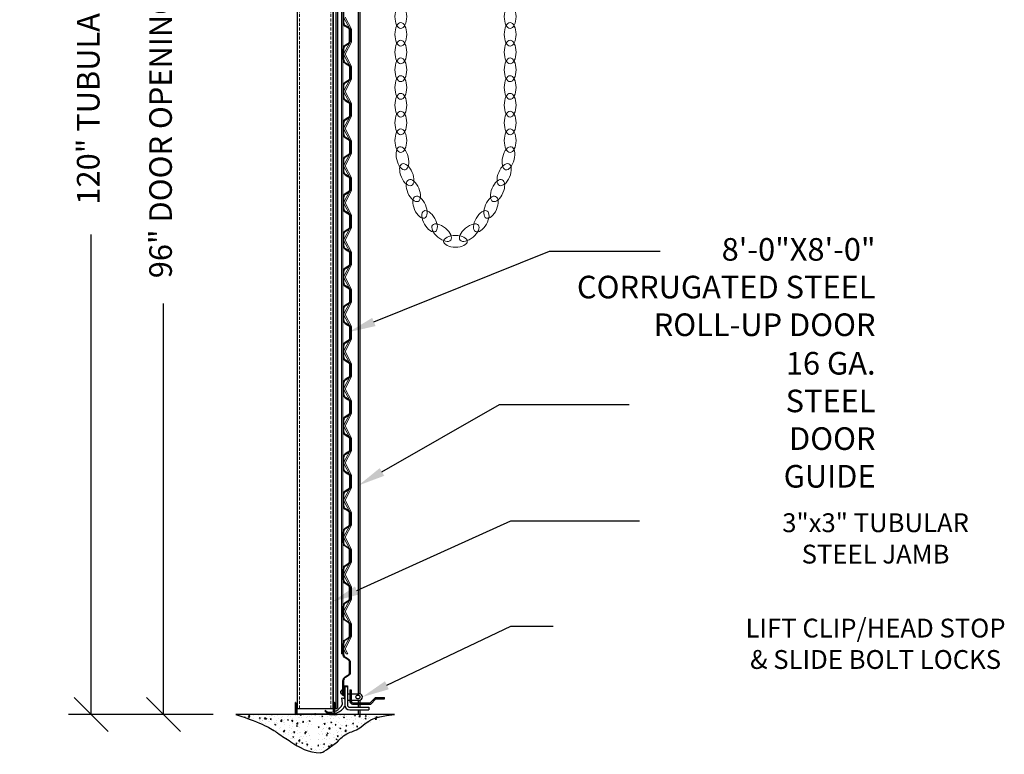
# Model space of a CAD drawing. Extents: x -2483 to 12769, y -1865 to 2542.
# Drawn here: x 1322 to 1404, y 1035 to 1096 of the extents above; entities that cross this region are included whole.
import ezdxf
from ezdxf import colors
from ezdxf.entities.mleader import LeaderData, LeaderLine
from ezdxf.math import Vec2, Vec3

# ---------------------------------------------------------------- set-up
doc = ezdxf.new("R2010")
doc.units = 0
doc.header["$MEASUREMENT"] = 0
doc.linetypes.add('HIDDEN', pattern=[0.375, 0.25, -0.125])
for name, color, linetype in [('Channel', 7, 'Continuous'), ('Columns', 3, 'Continuous'), ('Concrete', 254, 'Continuous'), ('Dimensions', 5, 'Continuous'), ('Door', 3, 'Continuous')]:
    doc.layers.add(name, color=color, linetype=linetype)
doc.styles.get("Standard").update_dxf_attribs({"font": 'arial.ttf'})
doc.dimstyles.new('FRACTIONAL15', dxfattribs={"dimscale": 15, "dimtxt": 0.125, "dimasz": 0.1875, "dimexe": 0.125, "dimexo": 0.125, "dimgap": 0.0938, "dimtad": 0, "dimdec": 4, "dimzin": 0, "dimdsep": 46, "dimlunit": 5, "dimtxsty": 'Standard', "dimblk1": 'OBLIQUE', "dimblk2": 'OBLIQUE', "dimsah": 1, "dimcen": -0.06, "dimadec": 0, "dimazin": 0, "dimtfac": 1, "dimtdec": 4, "dimtofl": 0, "dimtmove": 1, "dimatfit": 3, "dimfxl": 0.1875, "dimfrac": 1, "dimtzin": 0, "dimarcsym": 0})

# ---------------------------------------------------------------- blocks, each defined once
blk = doc.blocks.new('_Oblique')
at = {"color": 0, "linetype": 'ByBlock', "lineweight": -2}
blk.add_line((-0.5, -0.5), (0.5, 0.5), dxfattribs=at)
blk = doc.blocks.new('*D475')
at = {"layer": 'Defpoints', "color": 0, "transparency": 16777216}
for p in [(1345.241, 1158.03), (1328.16, 1038.03), (1340.16, 1038.03)]:
    blk.add_point(p, dxfattribs=at)
at = {"layer": 'Dimensions', "color": 0, "lineweight": -2, "transparency": 16777216}
for p, q in [((1343.366, 1158.03), (1326.285, 1158.03)), ((1328.16, 1158.03), (1328.16, 1118.22)), ((1328.16, 1038.03), (1328.16, 1077.841)), ((1338.285, 1038.03), (1326.285, 1038.03))]:
    blk.add_line(p, q, dxfattribs=at)
at = {"layer": 'Dimensions', "color": 0, "lineweight": -2, "transparency": 16777216, "xscale": 2.8125, "yscale": 2.8125, "zscale": 2.8125}
for p, rotation in [((1328.16, 1158.03), 90), ((1328.16, 1038.03), 270)]:
    blk.add_blockref('_Oblique', p, dxfattribs=dict(at, rotation=rotation))
at = {"layer": 'Dimensions', "color": 0, "transparency": 16777216, "insert": (1328.16, 1098.03), "char_height": 1.875, "attachment_point": 5, "rotation": 90}
blk.add_mtext('120" TUBULAR STEEL HEIGHT', dxfattribs=at)
blk = doc.blocks.new('PBI-16')
at = {"layer": 'Channel'}
for p, q in [((0, 0.016), (0, 0.985)), ((0.03, 0.992), (0.06, 0.938)), ((0.062, 0.078), (0.062, 0.93)), ((3.212, 0.078), (3.212, 0.93)), ((3.244, 0.992), (3.214, 0.938)), ((3.274, 0.016), (3.274, 0.985)), ((3.258, 0), (0.016, 0)), ((0.078, 0.062), (1.617, 0.062)), ((1.657, 0.062), (3.196, 0.062))]:
    blk.add_line(p, q, dxfattribs=at)
for centre, radius, start, end in [((0.016, 0.984), 0.016, 28.96376, 178), ((0.046, 0.93), 0.016, 0, 28.96376), ((3.228, 0.93), 0.016, 151.03624, 180), ((3.258, 0.984), 0.016, 2, 151.03624), ((0.016, 0.016), 0.016, 180, 270), ((0.078, 0.078), 0.016, 180, 270), ((1.617, 0.046), 0.016, 37.97987, 90), ((1.637, 0.062), 0.01, 217.97987, 322.02013), ((1.657, 0.046), 0.016, 90, 142.02013), ((3.196, 0.078), 0.016, 270, 0), ((3.258, 0.016), 0.016, 270, 0)]:
    blk.add_arc(centre, radius, start, end, dxfattribs=at)
blk.add_point((1.637, 0), dxfattribs=at)
at = {"layer": 'Channel', "flags": 1}
blk.add_attdef('BINDER_POST_BASE_CHANNEL', (-0.52, -0.768), '', height=0.188, dxfattribs=at)
blk = doc.blocks.new('*D476')
at = {"layer": 'Defpoints', "color": 0, "transparency": 16777216}
for p in [(1334.16, 1134.03), (1345.241, 1134.03), (1340.16, 1038.03)]:
    blk.add_point(p, dxfattribs=at)
at = {"layer": 'Dimensions', "color": 0, "lineweight": -2, "transparency": 16777216}
for p, q in [((1343.366, 1134.03), (1332.285, 1134.03)), ((1334.16, 1134.03), (1334.16, 1099.92)), ((1334.16, 1038.03), (1334.16, 1072.141)), ((1338.285, 1038.03), (1332.285, 1038.03))]:
    blk.add_line(p, q, dxfattribs=at)
at = {"layer": 'Dimensions', "color": 0, "lineweight": -2, "transparency": 16777216, "xscale": 2.8125, "yscale": 2.8125, "zscale": 2.8125}
for p, rotation in [((1334.16, 1134.03), 90), ((1334.16, 1038.03), 270)]:
    blk.add_blockref('_Oblique', p, dxfattribs=dict(at, rotation=rotation))
at = {"layer": 'Dimensions', "color": 0, "transparency": 16777216, "insert": (1334.16, 1086.03), "char_height": 1.875, "attachment_point": 5, "rotation": 90}
blk.add_mtext('96" DOOR OPENING', dxfattribs=at)

msp = doc.modelspace()

# ---------------------------------------------------------------- hatches: boundary and pattern name
at = {"layer": 'Channel'}
h = msp.add_hatch(color=256, dxfattribs=at)
h.dxf.hatch_style = 1
h.paths.add_polyline_path([(1345.1662, 1038.9602, 0.12705537), (1345.1642, 1038.96794), (1345.13419, 1039.02216, 0.78859289), (1345.1042, 1039.01386), (1345.1042, 1038.04622, 0.41421356), (1345.1202, 1038.03022), (1348.3622, 1038.03022, 0.41421356), (1348.3782, 1038.04622), (1348.3782, 1039.01497, 0.76066729), (1348.34821, 1039.02216), (1348.3182, 1038.96794, 0.12705537), (1348.3162, 1038.9602), (1348.3162, 1038.10835, -0.41421356), (1348.3002, 1038.09235), (1346.7617, 1038.09235, 0.2309607), (1346.74909, 1038.08619, -0.48795004), (1346.73332, 1038.08619, 0.2309607), (1346.72071, 1038.09235), (1345.1852, 1038.09235), (1345.1822, 1038.09235, -0.41421356), (1345.1662, 1038.10835)])
at = {"layer": 'Concrete'}
h = msp.add_hatch(dxfattribs=at)
h.set_pattern_fill('AR-CONC', color=256, scale=0.125, style=0)
h.set_pattern_definition([(50, (854.0656, 833.4135), (0.8965752, -0.0784402), [0.09375, -1.03125]), (355, (854.0656, 833.4135), (-0.1734392, 0.9402402), [0.075, -0.825]), (100.45144, (854.1403, 833.407), (0.723136, 0.8618), [0.0796752, -0.8764276]), (46.1842, (854.0656, 833.6635), (1.3340517, -0.206899), [0.140625, -1.546875]), (96.63564, (854.1767, 833.6463), (1.1683274, 1.2176483), [0.119513, -1.3146422]), (351.18416, (854.0656, 833.6635), (1.1683274, 1.2176483), [0.1125, -1.2375]), (21, (854.1906, 833.601), (0.7461338, -0.5032736), [0.09375, -1.03125]), (326, (854.1906, 833.601), (0.3041442, 0.9064376), [0.075, -0.825]), (71.45144, (854.25274, 833.5591), (1.050278, 0.403164), [0.0796752, -0.8764276]), (37.5, (854.06557, 833.4135), (0.01519982, 0.41611732), [0, -0.815, 0, -0.8375, 0, -0.828125]), (7.5, (854.06557, 833.4135), (0.32883692, 0.49301464), [0, -0.4775, 0, -0.79625, 0, -0.315625]), (327.5, (853.7868, 833.4135), (0.66727805, -0.0281936), [0, -0.3125, 0, -0.975, 0, -1.29375]), (317.5, (853.6618, 833.4135), (0.7289827, 0.1251312), [0, -0.40625, 0, -0.6475, 0, -0.91875])])
edge = h.paths.add_edge_path()
edge.add_line((1343.1602, 1038.03022), (1340.1602, 1038.03022))
edge.add_spline(control_points=[(1340.1602, 1038.03022), (1341.84348, 1037.4847), (1342.65016, 1037.09775), (1343.1602, 1036.79527)], knot_values=[0, 0, 0, 0, 0.98709202, 0.98709202, 0.98709202, 0.98709202], degree=3, periodic=0)
edge.add_line((1343.1602, 1036.79531), (1343.1602, 1038.03022))
edge = h.paths.add_edge_path()
edge.add_arc((1346.74413, 1037.53032), 3, 170.4078023, 180, ccw=False)
edge.add_line((1343.78607, 1038.03022), (1343.1602, 1038.03022))
edge.add_line((1343.1602, 1038.03022), (1343.1602, 1036.79527))
edge.add_spline(control_points=[(1343.1602, 1036.79527), (1343.33891, 1036.68929), (1343.65519, 1036.47677), (1343.91479, 1036.29975), (1344.05202, 1036.20648)], knot_values=[0.98709202, 0.98709202, 0.98709202, 0.98709202, 1.33295398, 1.75586173, 1.75586173, 1.75586173, 1.75586173], degree=3, periodic=0)
edge.add_arc((1346.74413, 1037.53032), 3, 180, 206.185465, ccw=False)
edge = h.paths.add_edge_path()
edge.add_line((1346.4912, 1038.03022), (1343.78607, 1038.03022))
edge.add_arc((1346.74413, 1037.53032), 3, 170.4078023, 180)
edge.add_arc((1346.74413, 1037.53032), 3, 180, 206.185465)
edge.add_spline(control_points=[(1344.05202, 1036.20648), (1344.27139, 1036.05739), (1345.02858, 1035.5458), (1346.37514, 1034.7232), (1347.44538, 1034.88447), (1348.58689, 1035.76142), (1348.58689, 1035.76142), (1348.78072, 1035.9731), (1349.05538, 1036.29028), (1349.55778, 1036.50998), (1349.56667, 1036.51382)], knot_values=[1.75586173, 1.75586173, 1.75586173, 1.75586173, 2.43191202, 4.25178113, 4.54095177, 4.54095177, 4.54095177, 4.83012241, 6.64999153, 6.68249935, 6.68249935, 6.68249935, 6.68249935], degree=3, periodic=0)
edge.add_spline(control_points=[(1353.3222, 1038.03022), (1351.34088, 1037.86637), (1350.70389, 1036.89347), (1349.85847, 1036.6399), (1349.56667, 1036.51382)], knot_values=[6.68249935, 6.68249935, 6.68249935, 6.68249935, 8.01545334, 9.08190355, 9.08190355, 9.08190355, 9.08190355], degree=3, periodic=0)
edge.add_arc((1346.74413, 1037.53032), 3, 340.1942757, 360)
edge.add_arc((1346.74413, 1037.53032), 3, 0, 9.5921977)
edge.add_line((1349.70219, 1038.03022), (1346.9912, 1038.03022))
edge.add_line((1346.9912, 1038.03022), (1346.9912, 1036.71672))
edge.add_line((1346.9912, 1036.71672), (1346.9287, 1036.71672))
edge.add_line((1346.9287, 1036.71672), (1346.9287, 1036.63339))
edge.add_line((1346.9287, 1036.63339), (1346.9912, 1036.63339))
edge.add_line((1346.9912, 1036.63339), (1346.9912, 1036.33729))
edge.add_line((1346.9912, 1036.33729), (1347.01323, 1036.33729))
edge.add_arc((1347.01323, 1036.35729), 0.02, 270, 330.2066862)
edge.add_arc((1346.87665, 1036.43549), 0.17738, 330.2066862, 356.5094976)
edge.add_line((1347.0537, 1036.42469), (1347.07454, 1036.42469))
edge.add_arc((1346.79647, 1036.42818), 0.27809, 335.2331269, 359.2816402, ccw=False)
edge.add_arc((1347.03082, 1036.32006), 0.02, 270, 335.2331269, ccw=False)
edge.add_line((1347.03082, 1036.30006), (1346.9912, 1036.30006))
edge.add_line((1346.9912, 1036.30006), (1346.9912, 1035.80006))
edge.add_line((1346.9912, 1035.80006), (1346.9287, 1035.80006))
edge.add_line((1346.9287, 1035.80006), (1346.9912, 1035.30006))
edge.add_line((1346.9912, 1035.30006), (1346.4912, 1035.30006))
edge.add_line((1346.4912, 1035.30006), (1346.5537, 1035.80006))
edge.add_line((1346.5537, 1035.80006), (1346.4912, 1035.80006))
edge.add_line((1346.4912, 1035.80006), (1346.4912, 1036.30006))
edge.add_line((1346.4912, 1036.30006), (1346.45159, 1036.30006))
edge.add_arc((1346.45159, 1036.32006), 0.02, 204.766873, 270, ccw=False)
edge.add_arc((1346.68594, 1036.42818), 0.27809, 180.7183598, 204.7668731, ccw=False)
edge.add_line((1346.40787, 1036.42469), (1346.4287, 1036.42469))
edge.add_arc((1346.60576, 1036.43549), 0.17738, 183.4905024, 209.7933138)
edge.add_arc((1346.46918, 1036.35729), 0.02, 209.7933138, 270)
edge.add_line((1346.46918, 1036.33729), (1346.4912, 1036.33729))
edge.add_line((1346.4912, 1036.33729), (1346.4912, 1036.63339))
edge.add_line((1346.4912, 1036.63339), (1346.5537, 1036.63339))
edge.add_line((1346.5537, 1036.63339), (1346.5537, 1036.71672))
edge.add_line((1346.5537, 1036.71672), (1346.4912, 1036.71672))
edge.add_line((1346.4912, 1036.71672), (1346.4912, 1038.03022))
edge = h.paths.add_edge_path()
edge.add_spline(control_points=[(1349.56667, 1036.51382), (1349.85847, 1036.6399), (1350.70389, 1036.89347), (1351.34088, 1037.86637), (1353.3222, 1038.03022)], knot_values=[6.68249935, 6.68249935, 6.68249935, 6.68249935, 7.74894956, 9.08190355, 9.08190355, 9.08190355, 9.08190355], degree=3, periodic=0)
edge.add_line((1353.3222, 1038.03022), (1349.70219, 1038.03022))
edge.add_arc((1346.74413, 1037.53032), 3, 0, 9.5921977, ccw=False)
edge.add_arc((1346.74413, 1037.53032), 3, -19.8057243, 0, ccw=False)

# ---------------------------------------------------------------- linework, layer by layer
for p, q in [((1348.45739, 1147.31003), (1348.45739, 1038.50064)), ((1348.59901, 1147.31003), (1348.59901, 1038.54933)), ((1350.31576, 1136.61453), (1350.31576, 1039.75051)), ((1350.45739, 1136.76369), (1350.45739, 1039.74261)), ((1348.45739, 1058.03695), (1348.45739, 1038.50064))]:
    msp.add_line(p, q)
at = {"layer": 'Columns', "linetype": 'HIDDEN', "lineweight": 0}
for p, q in [((1345.4287, 1038.53022), (1345.4287, 1158.03022)), ((1348.0537, 1158.03022), (1348.0537, 1038.53022))]:
    msp.add_line(p, q, dxfattribs=at)
at = {"layer": 'Columns'}
msp.add_line((1348.2412, 1157.15465), (1348.2412, 1038.53022), dxfattribs=at)
msp.add_lwpolyline([(1345.2412, 1038.53022), (1348.2412, 1038.53022), (1348.2412, 1158.03022), (1345.2412, 1158.03022)], close=True, dxfattribs=at)
msp.add_lwpolyline([(1348.2412, 1038.10652), (1348.2412, 1038.03022), (1345.2412, 1038.03022), (1345.2412, 1038.53022), (1348.2412, 1038.53022), (1348.2412, 1038.25049)], dxfattribs=at)
at = {"layer": 'Concrete'}
msp.add_line((1353.3222, 1038.03022), (1340.1602, 1038.03022), dxfattribs=at)
msp.add_open_spline([(1340.1602, 1038.03022), (1342.43328, 1037.29356), (1343.664, 1036.47709), (1344.82411, 1035.6707), (1346.37514, 1034.7232), (1347.44538, 1034.88447), (1348.58689, 1035.76142), (1348.58689, 1035.76142), (1348.78072, 1035.9731), (1349.19216, 1036.44823), (1350.69526, 1036.88029), (1351.34088, 1037.86637), (1353.3222, 1038.03022)], degree=3, knots=[0, 0, 0, 0, 1.33295398, 2.43191202, 4.25178113, 4.54095177, 4.54095177, 4.54095177, 4.83012241, 6.64999153, 7.74894956, 9.08190355, 9.08190355, 9.08190355, 9.08190355], dxfattribs=at)
msp.add_point((1343.1602, 1038.03022), dxfattribs=at)
at = {"layer": 'Door', "color": 7}
for p, q in [((1349.64277, 1054.69409), (1349.64277, 1053.85663)), ((1349.64277, 1042.03465), (1349.64277, 1041.51874)), ((1348.87716, 1039.96555), (1349.00853, 1040.09692)), ((1348.87716, 1039.80427), (1348.87716, 1039.96555)), ((1348.87716, 1039.80427), (1349.00853, 1039.6729)), ((1349.09219, 1040.12682), (1349.00853, 1040.12682)), ((1349.00853, 1039.64299), (1349.00853, 1040.12682)), ((1349.09219, 1039.64299), (1349.09219, 1040.12682)), ((1349.14595, 1040.39562), (1349.41475, 1040.39562)), ((1349.14595, 1040.39562), (1349.14595, 1039.35983)), ((1349.19971, 1040.34186), (1349.41475, 1040.34186)), ((1349.19971, 1040.34186), (1349.19971, 1038.83661)), ((1349.41475, 1040.39562), (1349.41475, 1038.83661)), ((1349.41475, 1039.75051), (1349.62978, 1039.75051)), ((1349.62978, 1040.07306), (1349.62978, 1039.1054)), ((1349.62978, 1040.07306), (1349.7373, 1040.07306)), ((1349.7373, 1040.07306), (1349.7373, 1039.1054)), ((1349.7373, 1039.75051), (1350.39271, 1039.75051)), ((1349.00953, 1038.90414), (1348.95251, 1039.41152)), ((1348.95251, 1039.41152), (1349.14595, 1039.35983)), ((1349.00853, 1039.64299), (1349.09219, 1039.64299)), ((1349.41475, 1039.21292), (1349.62978, 1039.21292)), ((1349.7373, 1039.21292), (1350.39271, 1039.21292)), ((1349.84482, 1038.99788), (1351.30661, 1038.99788)), ((1349.84482, 1038.89037), (1351.35115, 1038.89037)), ((1350.31576, 1039.21292), (1350.31576, 1038.99788)), ((1350.31576, 1038.89037), (1350.31576, 1038.62157)), ((1350.45739, 1039.22082), (1350.45739, 1038.99788)), ((1350.45739, 1038.89037), (1350.45739, 1038.62157)), ((1351.30661, 1038.99788), (1351.73668, 1039.42796)), ((1351.35115, 1038.89037), (1351.78122, 1039.32044)), ((1351.73668, 1039.42796), (1352.48931, 1039.42796)), ((1351.78122, 1039.32044), (1352.48931, 1039.32044)), ((1352.48931, 1039.32044), (1352.48931, 1039.42796)), ((1347.59659, 1038.36869), (1347.55266, 1038.33807)), ((1347.9198, 1038.03022), (1348.5546, 1038.03022)), ((1348.45739, 1038.50064), (1348.59901, 1038.54933)), ((1349.62978, 1038.62157), (1351.19909, 1038.62157)), ((1349.62978, 1038.40654), (1351.19909, 1038.40654)), ((1350.31576, 1038.40654), (1350.31576, 1038.03022)), ((1350.45739, 1038.40654), (1350.45739, 1038.03022)), ((1351.19909, 1038.62157), (1351.19909, 1038.40654))]:
    msp.add_line(p, q, dxfattribs=at)
at = {"layer": 'Door'}
msp.add_line((1349.64277, 1044.51975), (1349.64277, 1045.02049), dxfattribs=at)
at = {"layer": 'Door', "color": 1, "lineweight": 0}
msp.add_lwpolyline([(1348.93118, 1043.04715), (1348.93118, 1140.46587, -0.17221905), (1351.29954, 1146.76628), (1351.38171, 1146.69695, 0.17219282), (1349.0387, 1140.46488), (1349.0387, 1043.04715), (1349.0387, 1043.04715)], format="xyb", close=True, dxfattribs=at)
at = {"layer": 'Door', "color": 7}
for points in [[(1349.22471, 1101.31279), (1349.45488, 1101.17449, -0.26327803), (1349.58901, 1100.93741), (1349.58901, 1100.10041, -0.26327803), (1349.45488, 1099.86333), (1349.22471, 1099.72503, 0.26327803), (1349.03843, 1099.39579), (1349.03843, 1098.55879, 0.26327803), (1349.22471, 1098.22955), (1349.45488, 1098.09125, -0.26327803), (1349.58901, 1097.85416), (1349.58901, 1097.01717, -0.26327803), (1349.45488, 1096.78008), (1349.22471, 1096.64178, 0.26327803), (1349.03843, 1096.31254), (1349.03843, 1095.47554, 0.26327803), (1349.22471, 1095.1463)], [(1349.09219, 1096.31254), (1349.09219, 1095.47554, 0.26327803), (1349.2524, 1095.19238), (1349.48257, 1095.05408, -0.26327803), (1349.64277, 1094.77092), (1349.64277, 1093.93392, -0.26327803), (1349.48257, 1093.65076), (1349.2524, 1093.51246, 0.26327803), (1349.09219, 1093.2293), (1349.09219, 1092.3923, 0.26327803), (1349.2524, 1092.10913), (1349.48257, 1091.97084, -0.26327803), (1349.64277, 1091.68767), (1349.64277, 1090.85067, -0.26327803), (1349.48257, 1090.56751), (1349.2524, 1090.42921, 0.26327803), (1349.09219, 1090.14605), (1349.09219, 1089.30905, 0.26327803), (1349.2524, 1089.02589), (1349.48257, 1088.88759, -0.26327803), (1349.64277, 1088.60443), (1349.64277, 1087.76743, -0.26327803), (1349.48257, 1087.48427), (1349.2524, 1087.34597, 0.26327803), (1349.09219, 1087.0628), (1349.09219, 1086.22581, 0.26327803), (1349.2524, 1085.94264), (1349.48257, 1085.80434, -0.26327803), (1349.64277, 1085.52118), (1349.64277, 1084.68418, -0.26327803), (1349.48257, 1084.40102), (1349.2524, 1084.26272, 0.26327803), (1349.09219, 1083.97956), (1349.09219, 1083.14256, 0.26327803), (1349.2524, 1082.8594), (1349.48257, 1082.7211, -0.26327803), (1349.64277, 1082.43794), (1349.64277, 1081.60094, -0.26327803), (1349.48257, 1081.31777), (1349.2524, 1081.17948, 0.26327803), (1349.09219, 1080.89631), (1349.09219, 1080.05931, 0.26327803), (1349.2524, 1079.77615), (1349.48257, 1079.63785, -0.26327803), (1349.64277, 1079.35469), (1349.64277, 1078.51769, -0.26327803), (1349.48257, 1078.23453), (1349.2524, 1078.09623, 0.26327803), (1349.09219, 1077.81307), (1349.09219, 1076.97607, 0.26327803), (1349.2524, 1076.69291), (1349.48257, 1076.55461, -0.26327803), (1349.64277, 1076.27144), (1349.64277, 1075.43445, -0.26327803), (1349.48257, 1075.15128), (1349.2524, 1075.01298, 0.26327803), (1349.09219, 1074.72982), (1349.09219, 1073.89282, 0.26327803), (1349.2524, 1073.60966), (1349.48257, 1073.47136, -0.26327803), (1349.64277, 1073.1882), (1349.64277, 1072.3512, -0.26327803), (1349.48257, 1072.06804), (1349.2524, 1071.92974, 0.26327803), (1349.09219, 1071.64657), (1349.09219, 1070.80958, 0.26327803), (1349.2524, 1070.52641), (1349.48257, 1070.38812, -0.26327803), (1349.64277, 1070.10495), (1349.64277, 1069.26795, -0.26327803), (1349.48257, 1068.98479), (1349.2524, 1068.84649, 0.26327803), (1349.09219, 1068.56333), (1349.09219, 1067.72633, 0.26327803), (1349.2524, 1067.44317), (1349.48257, 1067.30487, -0.26327803), (1349.64277, 1067.02171), (1349.64277, 1066.18471, -0.26327803), (1349.48257, 1065.90154), (1349.2524, 1065.76325, 0.26327803), (1349.09219, 1065.48008), (1349.09219, 1064.64309, 0.26327803), (1349.2524, 1064.35992), (1349.48257, 1064.22162, -0.26327803), (1349.64277, 1063.93846), (1349.64277, 1063.10146, -0.26327803), (1349.48257, 1062.8183), (1349.2524, 1062.68, 0.26327803), (1349.09219, 1062.39684), (1349.09219, 1061.55984, 0.26327803), (1349.2524, 1061.27668), (1349.48257, 1061.13838, -0.26327803), (1349.64277, 1060.85521), (1349.64277, 1060.01822, -0.26327803), (1349.48257, 1059.73505), (1349.2524, 1059.59675, 0.26327803), (1349.09219, 1059.31359), (1349.09219, 1058.47659, 0.26327803), (1349.2524, 1058.19343), (1349.48257, 1058.05513, -0.26327803), (1349.64277, 1057.77197), (1349.64277, 1056.93497, -0.26327803), (1349.48257, 1056.65181), (1349.2524, 1056.51351, 0.26327803), (1349.09219, 1056.23035), (1349.09219, 1055.39335, 0.26327803), (1349.2524, 1055.11018), (1349.48257, 1054.97189, -0.26327803), (1349.64277, 1054.68872), (1349.64277, 1053.85172, -0.26327803), (1349.48257, 1053.56856), (1349.2524, 1053.43026, 0.26327803), (1349.09219, 1053.1471), (1349.09219, 1052.3101, 0.26327803), (1349.2524, 1052.02694), (1349.48257, 1051.88864, -0.26327803), (1349.64277, 1051.60548), (1349.64277, 1050.76848, -0.26327803), (1349.48257, 1050.48532), (1349.2524, 1050.34702, 0.26327803), (1349.09219, 1050.06385), (1349.09219, 1049.22686, 0.26473703), (1349.2524, 1048.94369, -0.26473703), (1349.09219, 1049.22686), (1349.09219, 1050.06385)], [(1349.22471, 1092.06305, -0.26327803), (1349.03843, 1092.3923), (1349.03843, 1093.2293, -0.26327803), (1349.22471, 1093.55854), (1349.45488, 1093.69684, 0.26327803), (1349.58901, 1093.93392), (1349.58901, 1094.77092, 0.26327803), (1349.45488, 1095.008), (1349.22471, 1095.1463)], [(1349.22471, 1092.06305), (1349.45488, 1091.92476, -0.26327803), (1349.58901, 1091.68767), (1349.58901, 1090.85067, -0.26327803), (1349.45488, 1090.61359), (1349.22471, 1090.47529, 0.26327803), (1349.03843, 1090.14605), (1349.03843, 1089.30905, 0.26327803), (1349.22471, 1088.97981), (1349.45488, 1088.84151, -0.26327803), (1349.58901, 1088.60443), (1349.58901, 1087.76743, -0.26327803), (1349.45488, 1087.53035), (1349.22471, 1087.39205, 0.26327803), (1349.03843, 1087.0628), (1349.03843, 1086.22581, 0.26327803), (1349.22471, 1085.89656)], [(1349.22471, 1085.89656), (1349.45488, 1085.75826, -0.26327803), (1349.58901, 1085.52118), (1349.58901, 1084.68418, -0.26327803), (1349.45488, 1084.4471), (1349.22471, 1084.3088, 0.26327803), (1349.03843, 1083.97956), (1349.03843, 1083.14256, 0.26327803), (1349.22471, 1082.81332), (1349.45488, 1082.67502, -0.26327803), (1349.58901, 1082.43794), (1349.58901, 1081.60094, -0.26327803), (1349.45488, 1081.36385), (1349.22471, 1081.22556, 0.26327803), (1349.03843, 1080.89631), (1349.03843, 1080.05931, 0.26327803), (1349.22471, 1079.73007)], [(1349.22471, 1079.73007), (1349.45488, 1079.59177, -0.26327803), (1349.58901, 1079.35469), (1349.58901, 1078.51769, -0.26327803), (1349.45488, 1078.28061), (1349.22471, 1078.14231, 0.26327803), (1349.03843, 1077.81307), (1349.03843, 1076.97607, 0.26327803), (1349.22471, 1076.64682), (1349.45488, 1076.50853, -0.26327803), (1349.58901, 1076.27144), (1349.58901, 1075.43445, -0.26327803), (1349.45488, 1075.19736), (1349.22471, 1075.05906, 0.26327803), (1349.03843, 1074.72982), (1349.03843, 1073.89282, 0.26327803), (1349.22471, 1073.56358)], [(1349.22471, 1073.56358), (1349.45488, 1073.42528, -0.26327803), (1349.58901, 1073.1882), (1349.58901, 1072.3512, -0.26327803), (1349.45488, 1072.11412), (1349.22471, 1071.97582, 0.26327803), (1349.03843, 1071.64657), (1349.03843, 1070.80958, 0.26327803), (1349.22471, 1070.48033), (1349.45488, 1070.34203, -0.26327803), (1349.58901, 1070.10495), (1349.58901, 1069.26795, -0.26327803), (1349.45488, 1069.03087), (1349.22471, 1068.89257, 0.26327803), (1349.03843, 1068.56333), (1349.03843, 1067.72633, 0.26327803), (1349.22471, 1067.39709)], [(1349.22471, 1067.39709), (1349.45488, 1067.25879, -0.26327803), (1349.58901, 1067.02171), (1349.58901, 1066.18471, -0.26327803), (1349.45488, 1065.94763), (1349.22471, 1065.80933, 0.26327803), (1349.03843, 1065.48008), (1349.03843, 1064.64309, 0.26327803), (1349.22471, 1064.31384), (1349.45488, 1064.17554, -0.26327803), (1349.58901, 1063.93846), (1349.58901, 1063.10146, -0.26327803), (1349.45488, 1062.86438), (1349.22471, 1062.72608, 0.26327803), (1349.03843, 1062.39684), (1349.03843, 1061.55984, 0.26327803), (1349.22471, 1061.2306), (1349.45488, 1061.0923)], [(1349.45488, 1061.0923, -0.26327803), (1349.58901, 1060.85521), (1349.58901, 1060.01822, -0.26327803), (1349.45488, 1059.78113), (1349.22471, 1059.64284, 0.26327803), (1349.03843, 1059.31359), (1349.03843, 1058.47659, 0.26327803), (1349.22471, 1058.14735), (1349.45488, 1058.00905, -0.26327803), (1349.58901, 1057.77197), (1349.58901, 1056.93497, -0.26327803), (1349.45488, 1056.69789), (1349.22471, 1056.55959, 0.26327803), (1349.03843, 1056.23035), (1349.03843, 1055.39335, 0.26327803), (1349.22471, 1055.0641)], [(1349.58901, 1047.68523), (1349.58901, 1048.52223, 0.26327803), (1349.45488, 1048.75931), (1349.22471, 1048.89761, -0.26327803), (1349.03843, 1049.22686), (1349.03843, 1050.06385, -0.26327803), (1349.22471, 1050.3931), (1349.45488, 1050.5314, 0.26327803), (1349.58901, 1050.76848), (1349.58901, 1051.60548, 0.26327803), (1349.45488, 1051.84256), (1349.22471, 1051.98086, -0.26327803), (1349.03843, 1052.3101), (1349.03843, 1053.1471, -0.26327803), (1349.22471, 1053.47634), (1349.45488, 1053.61464, 0.26327803), (1349.58901, 1053.85172), (1349.58901, 1054.68872, 0.26327803), (1349.45488, 1054.92581), (1349.22471, 1055.0641)], [(1349.2524, 1048.94369), (1349.48257, 1048.80539, -0.26327803), (1349.64277, 1048.52223), (1349.64277, 1047.68523, -0.26327803), (1349.48257, 1047.40207), (1349.2524, 1047.26377, 0.26327803), (1349.09219, 1046.98061), (1349.09219, 1046.14361, 0.26327803), (1349.2524, 1045.86045), (1349.48257, 1045.72215, -0.26327803), (1349.64277, 1045.43899), (1349.64277, 1044.60199, -0.26327803), (1349.48257, 1044.31882), (1349.2524, 1044.18053, 0.26327803), (1349.09219, 1043.89736), (1349.09219, 1043.06036, 0.26327803), (1349.2524, 1042.7772), (1349.48257, 1042.6389, -0.26327803), (1349.64277, 1042.35574), (1349.64277, 1041.51874, -0.26327803), (1349.48257, 1041.23558), (1349.2524, 1041.09728, 0.26327803), (1349.09219, 1040.81412), (1349.09219, 1040.12682), (1349.03843, 1040.12682), (1349.03843, 1040.81412, -0.26327803), (1349.22471, 1041.14336), (1349.45488, 1041.28166, 0.26327803), (1349.58901, 1041.51874), (1349.58901, 1042.35574, 0.26327803), (1349.45488, 1042.59282), (1349.22471, 1042.73112, -0.26327803), (1349.03843, 1043.06036), (1349.03843, 1043.89736, -0.26327803), (1349.22471, 1044.22661), (1349.45488, 1044.3649, 0.26327803), (1349.58901, 1044.60199), (1349.58901, 1045.43899, 0.26327803), (1349.45488, 1045.67607), (1349.22471, 1045.81437, -0.26327803), (1349.03843, 1046.14361), (1349.03843, 1046.98061, -0.26327803), (1349.22471, 1047.30985), (1349.45488, 1047.44815, 0.26327803), (1349.58901, 1047.68523)]]:
    msp.add_lwpolyline(points, format="xyb", dxfattribs=at)
at = {"layer": 'Door', "color": 1, "lineweight": 0}
msp.add_lwpolyline([(1349.21989, 1095.89404), (1349.75566, 1094.8809), (1349.75597, 1093.82452), (1349.21989, 1092.8108), (1349.75566, 1091.79765), (1349.75597, 1090.74127), (1349.21989, 1089.72755), (1349.75566, 1088.71441), (1349.75597, 1087.65803), (1349.21989, 1086.6443), (1349.75566, 1085.63116), (1349.75597, 1084.57478), (1349.21989, 1083.56106), (1349.75566, 1082.54791), (1349.75597, 1081.49153), (1349.21989, 1080.47781), (1349.75566, 1079.46467), (1349.75597, 1078.40829), (1349.21989, 1077.39457), (1349.75566, 1076.38142), (1349.75597, 1075.32504), (1349.21989, 1074.31132), (1349.75566, 1073.29818), (1349.75597, 1072.2418), (1349.21989, 1071.22808), (1349.75566, 1070.21493), (1349.75597, 1069.15855), (1349.21989, 1068.14483), (1349.75566, 1067.13169), (1349.75597, 1066.07531), (1349.21989, 1065.06158), (1349.75566, 1064.04844), (1349.75597, 1062.99206), (1349.21989, 1061.97834), (1349.75566, 1060.96519), (1349.75597, 1059.90881), (1349.21989, 1058.89509), (1349.75566, 1057.88195), (1349.75597, 1056.82557), (1349.21989, 1055.81185), (1349.75566, 1054.7987), (1349.75597, 1053.74232), (1349.21989, 1052.7286), (1349.75566, 1051.71546), (1349.75597, 1050.65908), (1349.21989, 1049.64536), (1349.75566, 1048.63221), (1349.75597, 1047.57583), (1349.21989, 1046.56211), (1349.75566, 1045.54897), (1349.75566, 1044.49173), (1349.21959, 1043.47801), (1349.44743, 1043.04715), (1349.31973, 1043.04715), (1349.09189, 1043.47801), (1349.64277, 1044.51975), (1349.64277, 1045.52095), (1349.09219, 1046.56211), (1349.64277, 1047.60326), (1349.64277, 1048.6042), (1349.09219, 1049.64536), (1349.64277, 1050.68651), (1349.64277, 1051.68745), (1349.09219, 1052.7286), (1349.64277, 1053.76976), (1349.64277, 1054.77069), (1349.09219, 1055.81185), (1349.64277, 1056.853), (1349.64277, 1057.85394), (1349.09219, 1058.89509), (1349.64277, 1059.93625), (1349.64277, 1060.93718), (1349.09219, 1061.97834), (1349.64277, 1063.01949), (1349.64277, 1064.02043), (1349.09219, 1065.06158), (1349.64277, 1066.10274), (1349.64277, 1067.10367), (1349.09219, 1068.14483), (1349.64277, 1069.18599), (1349.64277, 1070.18692), (1349.09219, 1071.22808), (1349.64277, 1072.26923), (1349.64277, 1073.27017), (1349.09219, 1074.31132), (1349.64277, 1075.35248), (1349.64277, 1076.35341), (1349.09219, 1077.39457), (1349.64277, 1078.43572), (1349.64277, 1079.43666), (1349.09219, 1080.47781), (1349.64277, 1081.51897), (1349.64277, 1082.5199), (1349.09219, 1083.56106), (1349.64277, 1084.60221), (1349.64277, 1085.60315), (1349.09219, 1086.6443), (1349.64277, 1087.68546), (1349.64277, 1088.6864), (1349.09219, 1089.72755), (1349.64277, 1090.76871), (1349.64277, 1091.76964), (1349.09219, 1092.8108), (1349.64277, 1093.85195), (1349.64277, 1094.85289), (1349.09219, 1095.89404)], dxfattribs=at)
at = {"layer": 'Door', "color": 7}
msp.add_circle((1350.28519, 1039.48172), 0.16128, dxfattribs=at)
for centre, radius, start, end in [((1350.39271, 1039.48172), 0.26879, 270, 90), ((1348.0108, 1039.2997), 1.07421, 255.4031018, 338.393448), ((1349.84482, 1039.1054), 0.21504, 180, 270), ((1349.84482, 1039.1054), 0.10752, 180, 270), ((1348.06865, 1038.58214), 0.5708, 205.3148134, 211.2930304), ((1347.76464, 1038.39735), 0.21504, 211.2930304, 246.7588419), ((1347.86158, 1038.55075), 0.3215, 214.4908612, 230.7885542), ((1347.79427, 1038.46826), 0.21504, 230.7885542, 255.4031018), ((1348.15016, 1039.29504), 1.19201, 246.7588419, 332.6606682), ((1349.62978, 1038.83661), 0.43007, 180, 270), ((1349.62978, 1038.83661), 0.21504, 180, 270)]:
    msp.add_arc(centre, radius, start, end, dxfattribs=at)
at = {"layer": 'Door', "color": 253, "lineweight": 0, "true_color": 0x9898cc, "extrusion": (0, 0, -1)}
for centre, major_axis in [((1353.84408, 1095.92751), (0, 0.97954)), ((1353.84408, 1094.4582), (0, 0.97954)), ((1353.84408, 1092.98888), (0, 0.97954)), ((1353.84408, 1091.51957), (0, 0.97954)), ((1353.84408, 1090.05026), (0, 0.97954)), ((1353.84408, 1088.58095), (0, 0.97954)), ((1353.84408, 1087.11164), (0, 0.97954)), ((1353.84408, 1087.11164), (0, 0.97954)), ((1353.84408, 1085.64232), (0, 0.97954)), ((1353.98251, 1084.18178), (-0.23497, 0.95094)), ((1354.34086, 1082.8166), (-0.38612, 0.90023)), ((1354.8874, 1081.49888), (-0.38612, 0.90023)), ((1355.43393, 1080.11591), (-0.38612, 0.90023)), ((1356.23594, 1078.94734), (-0.48149, 0.85304)), ((1357.2334, 1078.00454), (-0.75464, 0.62451)), ((1358.3782, 1077.28369), (0.97954, 0))]:
    msp.add_ellipse(centre, major_axis=major_axis, ratio=0.5, dxfattribs=at)
at = {"layer": 'Door', "color": 253, "lineweight": 0, "true_color": 0x9898cc}
for centre, major_axis in [((1362.91233, 1095.92751), (0, 0.97954)), ((1362.91233, 1094.4582), (0, 0.97954)), ((1362.91233, 1092.98888), (0, 0.97954)), ((1362.91233, 1091.51957), (0, 0.97954)), ((1362.91233, 1090.05026), (0, 0.97954)), ((1362.91233, 1088.58095), (0, 0.97954)), ((1362.91233, 1087.11164), (0, 0.97954)), ((1362.91233, 1085.64232), (0, 0.97954)), ((1362.7739, 1084.18178), (0.23497, 0.95094)), ((1362.41554, 1082.8166), (0.38612, 0.90023)), ((1361.86901, 1081.49888), (0.38612, 0.90023)), ((1361.32248, 1080.11591), (0.38612, 0.90023)), ((1360.52047, 1078.94734), (0.48149, 0.85304)), ((1359.523, 1078.00454), (0.75464, 0.62451))]:
    msp.add_ellipse(centre, major_axis=major_axis, ratio=0.5, dxfattribs=at)

# ---------------------------------------------------------------- block references
at = {"layer": 'Channel'}
msp.add_blockref('PBI-16', (1345.1042, 1038.03022), dxfattribs=at)

# ---------------------------------------------------------------- texts
at = {"layer": 'Dimensions'}
for s, insert, char_height, attachment_point in [('\\A1;8\'-0"X8\'-0"\\PCORRUGATED STEEL\\PROLL-UP DOOR', (1393.22402, 1073.49268), 1.875, 6), ('\\A1;\\pi-5.625,l7.5,t7.5;16 GA. STEEL\\PDOOR GUIDE', (1393.22402, 1062.4797), 1.875, 6), ('\\A1;3"x3" TUBULAR\\PSTEEL JAMB', (1393.22402, 1052.63652), 1.5625, 5), ('\\A1;LIFT CLIP/HEAD STOP\\P& SLIDE BOLT LOCKS', (1393.22402, 1043.89381), 1.5625, 5)]:
    msp.add_mtext(s, dxfattribs=dict(at, insert=insert, char_height=char_height, attachment_point=attachment_point))

# ---------------------------------------------------------------- dimensions: what is measured, and where the dimension line sits
for base, p1, p2, text, picture, middle in [((1328.1602, 1038.03022), (1345.2412, 1158.03022), (1340.1602, 1038.03022), '<> TUBULAR STEEL HEIGHT', '*D475', (1328.1602, 1098.03022)), ((1334.1602, 1134.03022), (1340.1602, 1038.03022), (1345.2412, 1134.03022), '<> DOOR OPENING', '*D476', (1334.1602, 1086.03022))]:
    dim = msp.add_linear_dim(base=base, p1=p1, p2=p2, angle=90, text=text, dimstyle='FRACTIONAL15', override={"dimpost": '"'}, dxfattribs=at)
    dim.commit()
    dim.dimension.update_dxf_attribs({"geometry": picture, "text_midpoint": middle})

# ---------------------------------------------------------------- leaders
ml = msp.add_multileader_mtext('Standard', dxfattribs=at)
ml.set_content('', color=256)
ml.set_leader_properties()
ml.build(insert=Vec2(0, 0))
ml.multileader.update_dxf_attribs({"text_right_attachment_type": 6, "dogleg_length": 0.36, "arrow_head_size": 2.25, "scale": 12.5})
ctx = ml.context
ctx.base_point, ctx.scale, ctx.char_height, ctx.arrow_head_size, ctx.landing_gap_size, ctx.plane_origin = Vec3(1375.34695, 1076.4763), 12.5, 2.25, 2.25, 1.125, Vec3(1348.35994, 1064.75973)
ctx.right_attachment = 6
notes = []
notes.append((ctx, [(0, (1, 1, 0), (1366.18358, 1076.4763), (1, 0), 9.16337, [(0, [(1349.52487, 1069.75415)], 0, [])])]))
ctx.mtext.insert, ctx.mtext.flow_direction = Vec3(1376.47195, 1077.6013), 5
ml = msp.add_multileader_mtext('Standard', dxfattribs=at)
ml.set_content('', color=256)
ml.set_leader_properties()
ml.build(insert=Vec2(0, 0))
ml.multileader.update_dxf_attribs({"text_right_attachment_type": 6, "dogleg_length": 0.36, "arrow_head_size": 2.25, "scale": 12.5})
ctx = ml.context
ctx.base_point, ctx.scale, ctx.char_height, ctx.arrow_head_size, ctx.landing_gap_size, ctx.plane_origin = Vec3(1372.77418, 1063.75176), 12.5, 2.25, 2.25, 1.125, Vec3(1350.54798, 1052.03519)
ctx.right_attachment = 6
notes.append((ctx, [(0, (1, 1, 0), (1362.03657, 1063.75176), (1, 0), 10.73761, [(0, [(1350.32972, 1057.02961)], 0, [])])]))
ctx.mtext.insert, ctx.mtext.flow_direction = Vec3(1373.89918, 1064.87676), 5
ml = msp.add_multileader_mtext('Standard', dxfattribs=at)
ml.set_content('', color=256)
ml.set_leader_properties()
ml.build(insert=Vec2(0, 0))
ml.multileader.update_dxf_attribs({"text_right_attachment_type": 6, "dogleg_length": 0.36, "arrow_head_size": 2.25, "scale": 12.5})
ctx = ml.context
ctx.base_point, ctx.scale, ctx.char_height, ctx.arrow_head_size, ctx.landing_gap_size, ctx.plane_origin = Vec3(1373.65398, 1054.1057), 12.5, 2.25, 2.25, 1.125, Vec3(1348.35994, 1042.38913)
ctx.right_attachment = 6
notes.append((ctx, [(0, (1, 1, 0), (1362.95947, 1054.1057), (1, 0), 10.69451, [(0, [(1348.14168, 1047.38355)], 0, [])])]))
ctx.mtext.insert, ctx.mtext.flow_direction = Vec3(1374.77898, 1055.2307), 5
ml = msp.add_multileader_mtext('Standard', dxfattribs=at)
ml.set_content('', color=256)
ml.set_leader_properties()
ml.build(insert=Vec2(0, 0))
ml.multileader.update_dxf_attribs({"text_right_attachment_type": 6, "dogleg_length": 0.36, "arrow_head_size": 2.25, "scale": 12.5})
ctx = ml.context
ctx.base_point, ctx.scale, ctx.char_height, ctx.arrow_head_size, ctx.landing_gap_size, ctx.plane_origin = Vec3(1366.46964, 1045.36299), 12.5, 2.25, 2.25, 1.125, Vec3(1348.35994, 1033.64642)
ctx.right_attachment = 6
notes.append((ctx, [(0, (1, 1, 0), (1362.95947, 1045.36299), (1, 0), 3.51018, [(0, [(1350.6615, 1039.48172)], 0, [])])]))
ctx.mtext.insert, ctx.mtext.flow_direction = Vec3(1367.59464, 1046.48799), 5
for ctx, leaders in notes:
    for number, flags, end, landing, length, lines in leaders:
        leader = LeaderData()
        leader.index, (leader.has_last_leader_line, leader.has_dogleg_vector, leader.attachment_direction) = number, flags
        leader.last_leader_point, leader.dogleg_vector, leader.dogleg_length = Vec3(end), Vec3(landing), length
        for number, points, colour, breaks in lines:
            line = LeaderLine()
            line.index, line.vertices, line.color, line.breaks = number, Vec3.list(points), colors.encode_raw_color(colour), breaks
            leader.lines.append(line)
        ctx.leaders.append(leader)

doc.saveas('drawing.dxf')
